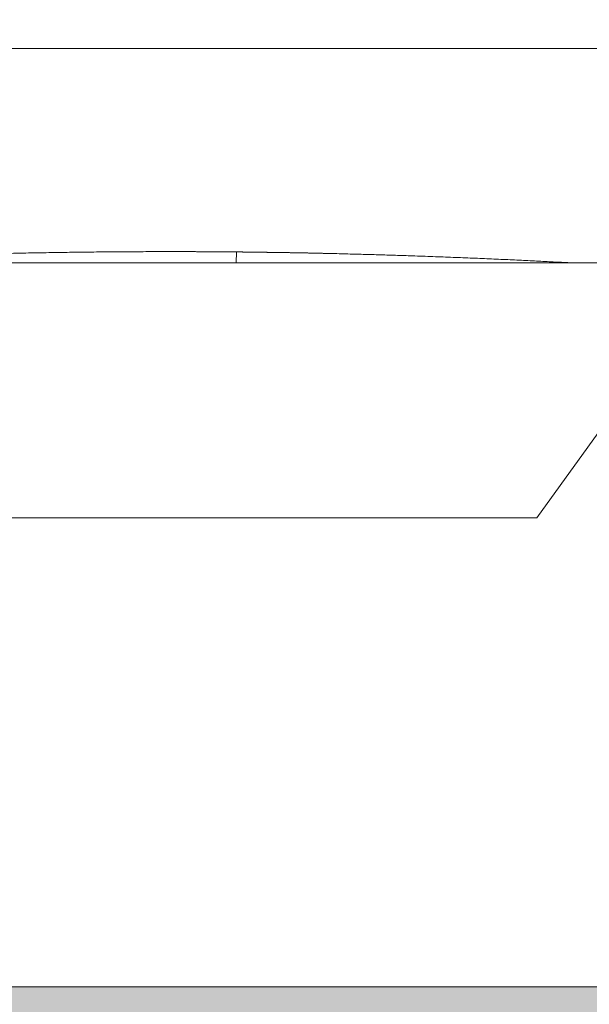
# Model space of a CAD drawing. Units: millimetres. Extents: x 10 to 830, y 10 to 585.
# Drawn here: x 202 to 210, y 149 to 163 of the extents above; entities that cross this region are included whole.
import ezdxf

# ---------------------------------------------------------------- set-up
doc = ezdxf.new("R2010")
doc.units = ezdxf.units.MM
doc.layers.add('1', color=7, linetype='Continuous', true_color=0xffffff)
doc.styles.add('Calibri', font='calibri.ttf')
doc.dimstyles.get("Standard").update_dxf_attribs({"dimtxt": 0.18, "dimasz": 0.18, "dimexe": 0.18, "dimexo": 0.0625, "dimgap": 0.09, "dimtad": 0, "dimtih": 1, "dimtoh": 1, "dimdec": 4, "dimzin": 0, "dimdsep": 46, "dimtxsty": 'Standard', "dimcen": 0.09, "dimadec": 0, "dimazin": 0, "dimtfac": 1, "dimtdec": 4, "dimtofl": 0, "dimtmove": 0, "dimatfit": 3, "dimfxl": 1, "dimtolj": 1, "dimtzin": 0, "dimarcsym": 0})

# ---------------------------------------------------------------- blocks, each defined once
blk = doc.blocks.new('_U6')
at = {"layer": '1', "color": 18, "lineweight": 13, "transparency": 16777216}
for p, q in [((120.906, 219.828), (105.515, 219.828)), ((107.515, 219.828), (107.515, 149.114)), ((406.563, 149.114), (105.515, 149.114))]:
    blk.add_line(p, q, dxfattribs=at)
at = {"layer": '1', "color": 18, "lineweight": 70, "transparency": 16777216}
for points in [[(107.515, 219.828), (110.194, 209.828), (104.835, 209.828)], [(107.515, 149.114), (104.835, 159.114), (110.194, 159.114)]]:
    blk.add_solid(points, dxfattribs=at)
at = {"layer": '1', "color": 18, "linetype": 'Continuous', "lineweight": 13, "transparency": 16777216, "insert": (107.098, 174.423), "char_height": 8, "attachment_point": 7, "rotation": 90, "line_spacing_factor": 1.399613, "style": 'Calibri'}
blk.add_mtext('\\fCalibri|b0|i0;\\W1.0000;540', dxfattribs=at)

msp = doc.modelspace()

# ---------------------------------------------------------------- hatches: boundary and pattern name
at = {"layer": '1', "linetype": 'Continuous', "lineweight": 13}
msp.add_hatch(color=18, dxfattribs=at).paths.add_polyline_path([(105.192, 149.114), (105.192, 138.4), (406.563, 138.4), (406.563, 149.114)], flags=0)

# ---------------------------------------------------------------- linework, layer by layer
at = {"layer": '1', "color": 18, "linetype": 'Continuous', "lineweight": 18}
for p, q in [((126.263, 162.257), (223.834, 162.257)), ((210.536, 159.257), (198.534, 159.257)), ((209.534, 155.685), (212.032, 159.154)), ((209.534, 155.685), (201.106, 155.685)), ((406.563, 149.114), (105.192, 149.114))]:
    msp.add_line(p, q, dxfattribs=at)
at = {"layer": '1', "color": 18, "linetype": 'Continuous', "lineweight": 13}
msp.add_line((205.325, 159.257), (205.326, 159.409), dxfattribs=at)
at = {"layer": '1', "color": 18, "linetype": 'Continuous', "lineweight": 18}
for points, knots in [([(198.875, 159.277), (198.875, 159.277), (198.875, 159.277), (198.876, 159.277), (198.877, 159.277), (198.878, 159.277), (198.879, 159.277), (198.881, 159.277), (198.882, 159.277), (198.883, 159.277), (198.884, 159.277), (198.886, 159.277), (198.887, 159.277), (198.888, 159.277), (198.89, 159.277), (198.891, 159.277), (198.892, 159.277), (198.894, 159.277), (198.896, 159.277), (198.897, 159.277), (198.899, 159.277), (198.9, 159.277), (198.902, 159.277), (198.904, 159.278), (198.905, 159.278), (198.907, 159.278), (198.909, 159.278), (198.911, 159.278), (198.913, 159.278), (198.915, 159.278), (198.917, 159.278), (198.919, 159.278), (198.921, 159.278), (198.923, 159.278), (198.925, 159.278), (198.927, 159.278), (198.929, 159.278), (198.931, 159.278), (198.933, 159.278), (198.936, 159.278), (198.938, 159.279), (198.94, 159.279), (198.943, 159.279), (198.945, 159.279), (198.947, 159.279), (198.95, 159.279), (198.952, 159.279), (198.955, 159.279), (198.957, 159.279), (198.96, 159.279), (198.963, 159.279), (198.965, 159.279), (198.968, 159.28), (198.971, 159.28), (198.973, 159.28), (198.976, 159.28), (198.979, 159.28), (198.982, 159.28), (199, 159.281), (199.038, 159.282), (199.102, 159.285), (199.176, 159.288), (199.259, 159.291), (199.36, 159.295), (199.48, 159.3), (199.622, 159.306), (199.778, 159.312), (199.947, 159.319), (200.13, 159.326), (200.325, 159.333), (200.533, 159.341), (200.751, 159.349), (200.981, 159.356), (201.221, 159.364), (201.47, 159.371), (201.729, 159.378), (201.996, 159.385), (202.272, 159.391), (202.555, 159.397), (202.844, 159.401), (203.14, 159.406), (203.442, 159.409), (203.747, 159.411), (203.963, 159.412), (204.085, 159.413), (204.112, 159.413), (204.139, 159.413), (204.166, 159.413), (204.193, 159.413), (204.221, 159.413), (204.248, 159.413), (204.275, 159.413), (204.302, 159.413), (204.33, 159.413), (204.357, 159.413), (204.384, 159.413), (204.412, 159.413), (204.439, 159.413), (204.466, 159.413), (204.494, 159.413), (204.521, 159.413), (204.549, 159.413), (204.576, 159.413), (204.603, 159.413), (204.631, 159.413), (204.658, 159.413), (204.686, 159.413), (204.713, 159.413), (204.741, 159.413), (204.768, 159.412), (204.796, 159.412), (204.823, 159.412), (204.851, 159.412), (204.878, 159.412), (204.906, 159.412), (204.934, 159.412), (204.961, 159.411), (204.989, 159.411), (205.016, 159.411), (205.044, 159.411), (205.072, 159.411), (205.099, 159.41), (205.127, 159.41), (205.154, 159.41), (205.182, 159.41), (205.21, 159.41), (205.237, 159.409), (205.265, 159.409), (205.293, 159.409), (205.311, 159.409), (205.321, 159.409)], [0, 0, 0, 0, 0.000551, 0.002089, 0.003626, 0.005163, 0.0067, 0.008237, 0.009774, 0.011311, 0.012848, 0.014385, 0.015922, 0.017458, 0.018995, 0.020532, 0.022068, 0.023605, 0.025141, 0.026678, 0.028215, 0.029751, 0.031288, 0.032825, 0.034361, 0.035898, 0.037435, 0.038972, 0.040509, 0.042046, 0.043583, 0.045121, 0.046658, 0.048196, 0.049733, 0.051271, 0.052809, 0.054347, 0.055886, 0.057424, 0.058963, 0.060502, 0.062041, 0.06358, 0.06512, 0.06666, 0.0682, 0.06974, 0.071281, 0.072822, 0.074363, 0.075904, 0.077446, 0.078988, 0.08053, 0.082073, 0.083616, 0.085159, 0.086702, 0.113029, 0.139266, 0.165457, 0.191643, 0.217869, 0.250581, 0.283145, 0.315641, 0.348146, 0.381026, 0.413742, 0.446369, 0.47898, 0.511705, 0.544271, 0.576747, 0.609198, 0.641867, 0.674399, 0.706858, 0.739304, 0.771965, 0.804527, 0.83705, 0.869591, 0.872431, 0.875271, 0.87811, 0.880948, 0.883785, 0.886622, 0.889458, 0.892294, 0.895129, 0.897963, 0.900797, 0.903631, 0.906464, 0.909297, 0.91213, 0.914962, 0.917794, 0.920626, 0.923458, 0.92629, 0.929122, 0.931953, 0.934785, 0.937617, 0.940448, 0.94328, 0.946112, 0.948944, 0.951777, 0.95461, 0.957443, 0.960276, 0.96311, 0.965944, 0.968779, 0.971614, 0.974449, 0.977286, 0.980122, 0.98296, 0.985798, 0.988637, 0.991476, 0.994317, 0.997158, 1, 1, 1, 1]), ([(205.321, 159.409), (205.326, 159.409), (205.335, 159.408), (205.35, 159.408), (205.365, 159.408), (205.38, 159.408), (205.395, 159.408), (205.41, 159.408), (205.425, 159.407), (205.44, 159.407), (205.455, 159.407), (205.47, 159.407), (205.484, 159.407), (205.499, 159.407), (205.514, 159.406), (205.529, 159.406), (205.544, 159.406), (205.559, 159.406), (205.574, 159.406), (205.589, 159.406), (205.603, 159.405), (205.618, 159.405), (205.633, 159.405), (205.648, 159.405), (205.663, 159.405), (205.678, 159.404), (205.693, 159.404), (205.707, 159.404), (205.722, 159.404), (205.737, 159.404), (205.752, 159.403), (205.767, 159.403), (205.782, 159.403), (205.796, 159.403), (205.811, 159.403), (205.826, 159.402), (205.841, 159.402), (205.856, 159.402), (205.87, 159.402), (205.885, 159.401), (205.9, 159.401), (205.915, 159.401), (205.93, 159.401), (205.944, 159.4), (205.959, 159.4), (205.974, 159.4), (205.989, 159.4), (206.004, 159.4), (206.018, 159.399), (206.033, 159.399), (206.048, 159.399), (206.063, 159.399), (206.077, 159.398), (206.092, 159.398), (206.107, 159.398), (206.122, 159.397), (206.136, 159.397), (206.151, 159.397), (206.166, 159.397), (206.181, 159.396), (206.195, 159.396), (206.21, 159.396), (206.225, 159.396), (206.24, 159.395), (206.254, 159.395), (206.269, 159.395), (206.284, 159.394), (206.299, 159.394), (206.313, 159.394), (206.328, 159.394), (206.343, 159.393), (206.357, 159.393), (206.372, 159.393), (206.387, 159.392), (206.402, 159.392), (206.416, 159.392), (206.431, 159.391), (206.446, 159.391), (206.46, 159.391), (206.475, 159.391), (206.49, 159.39), (206.504, 159.39), (206.519, 159.39), (206.534, 159.389), (206.548, 159.389), (206.563, 159.389), (206.656, 159.387), (206.826, 159.382), (207.072, 159.376), (207.314, 159.369), (207.554, 159.362), (207.809, 159.353), (208.079, 159.344), (208.361, 159.333), (208.634, 159.322), (208.901, 159.311), (209.16, 159.299), (209.41, 159.287), (209.649, 159.275), (209.809, 159.267), (209.897, 159.262), (209.917, 159.261), (209.938, 159.26), (209.958, 159.259), (209.979, 159.258), (209.992, 159.257), (209.999, 159.257)], [0, 0, 0, 0, 0.002843, 0.005685, 0.008527, 0.011368, 0.014209, 0.017049, 0.019889, 0.022728, 0.025566, 0.028404, 0.031242, 0.03408, 0.036916, 0.039753, 0.042589, 0.045425, 0.04826, 0.051095, 0.05393, 0.056765, 0.059599, 0.062433, 0.065267, 0.0681, 0.070933, 0.073766, 0.076599, 0.079432, 0.082265, 0.085097, 0.08793, 0.090762, 0.093594, 0.096427, 0.099259, 0.102091, 0.104923, 0.107756, 0.110588, 0.11342, 0.116252, 0.119085, 0.121917, 0.12475, 0.127583, 0.130416, 0.133249, 0.136083, 0.138916, 0.14175, 0.144584, 0.147418, 0.150253, 0.153088, 0.155923, 0.158759, 0.161594, 0.164431, 0.167267, 0.170104, 0.172942, 0.17578, 0.178618, 0.181457, 0.184296, 0.187136, 0.189976, 0.192817, 0.195659, 0.198501, 0.201343, 0.204187, 0.20703, 0.209875, 0.21272, 0.215566, 0.218412, 0.22126, 0.224108, 0.226956, 0.229806, 0.232656, 0.235507, 0.238359, 0.241212, 0.289702, 0.338051, 0.386354, 0.434705, 0.483198, 0.543591, 0.60372, 0.663775, 0.723937, 0.784777, 0.845324, 0.905761, 0.966263, 0.971895, 0.977523, 0.983147, 0.988768, 0.994385, 1, 1, 1, 1])]:
    msp.add_open_spline(points, degree=3, knots=knots, dxfattribs=at)

# ---------------------------------------------------------------- dimensions: what is measured, and where the dimension line sits
at = {"layer": '1', "color": 18, "linetype": 'Continuous', "lineweight": 13}
dim = msp.add_linear_dim(base=(107.515, 149.114), p1=(389.478, 219.828), p2=(406.563, 149.114), angle=90, text='\\fCalibri|b0|i0;\\C18;540', dimstyle='Standard', override={"dimtxt": 8, "dimasz": 10, "dimexe": 2, "dimexo": 0, "dimgap": 4, "dimtad": 1, "dimtih": 0, "dimtoh": 0, "dimdec": 1, "dimlfac": 1, "dimdsep": 44, "dimlunit": 2, "dimpost": '', "dimtxsty": 'Calibri', "dimsah": 1, "dimse1": 0, "dimse2": 0, "dimsd1": 0, "dimsd2": 0, "dimclrd": 18, "dimclre": 18, "dimclrt": 18, "dimtol": 0, "dimtm": -0.1, "dimtfac": 0.4375, "dimtdec": 2, "dimtofl": 1, "dimtmove": 0, "dimlwd": 13, "dimlwe": 13}, dxfattribs=at)
dim.commit()
dim.dimension.update_dxf_attribs({"geometry": '_U6', "text_midpoint": (107.515, 184.471), "dimtype": 160})

doc.saveas('drawing.dxf')
